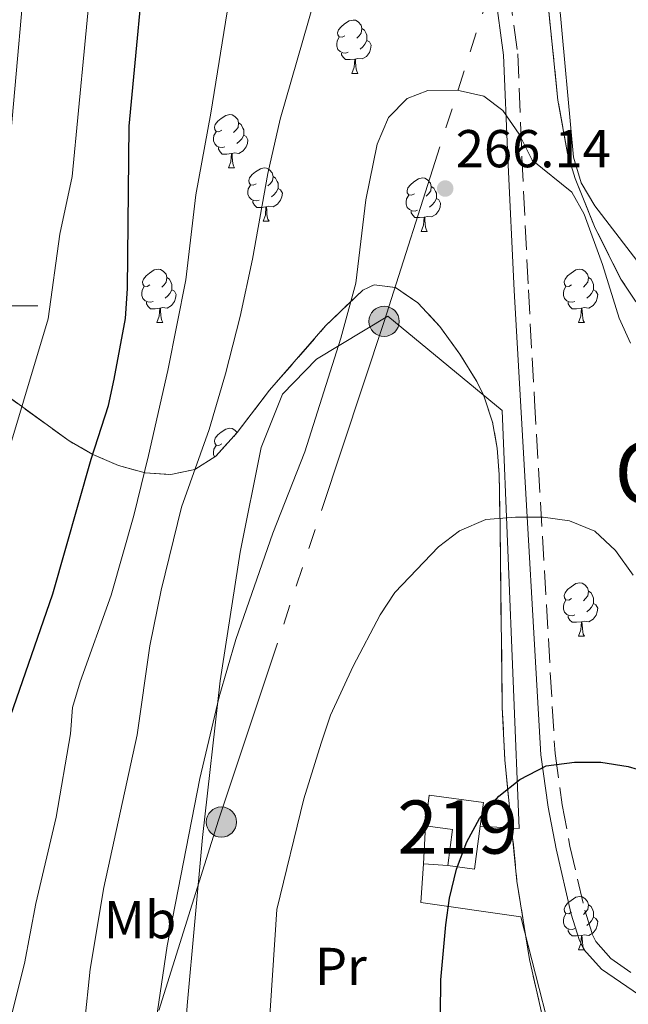
# Model space of a CAD drawing. Extents: x 616101 to 620607, y 775503 to 778550.
# Drawn here: x 617034 to 617149, y 776869 to 777054 of the extents above; entities that cross this region are included whole.
import ezdxf
from ezdxf.enums import TextEntityAlignment as Align

# ---------------------------------------------------------------- set-up
doc = ezdxf.new("R2010")
doc.units = 0
doc.header["$MEASUREMENT"] = 0
doc.linetypes.add('5elect', pattern=[127.5, 75, -7.5, 7.5, -7.5, 7.5, -7.5, 7.5, -7.5])
doc.linetypes.add('DGN Style 3', pattern=[6.418258, 4.58447, -1.833788])
for name, color, linetype in [('Nivel 15', 7, 'Continuous'), ('Nivel 16', 7, 'Continuous'), ('Nivel 20', 7, 'Continuous'), ('Nivel 21', 7, 'Continuous'), ('Nivel 32', 7, 'Continuous'), ('Nivel 35', 7, 'Continuous'), ('Nivel 36', 7, 'Continuous'), ('Nivel 37', 7, 'Continuous'), ('Nivel 4', 7, 'Continuous'), ('Nivel 41', 7, 'Continuous'), ('Nivel 45', 7, 'Continuous'), ('Nivel 48', 7, 'Continuous'), ('Nivel 5', 7, 'Continuous'), ('Nivel 52', 7, 'Continuous'), ('Nivel 57', 7, 'Continuous'), ('Nivel 61', 7, 'Continuous'), ('Nivel 63', 7, 'Continuous'), ('Nivel 7', 7, 'Continuous')]:
    doc.layers.add(name, color=color, linetype=linetype)
doc.styles.add('Style-arial', font='arial.shx', dxfattribs={"bigfont": 'arialbig.shx'})
doc.styles.add('Style-arialn', font='arialn.shx', dxfattribs={"bigfont": 'arialnbig.shx'})
doc.styles.add('Style-times', font='times.shx', dxfattribs={"bigfont": 'timesbig.shx'})
doc.linetypes.add('5zonar', pattern='A,-5,[1,dgnlstyle.shx,S=0.08,R=0,X=0,Y=0],-5', length=10)

# ---------------------------------------------------------------- blocks, each defined once
blk = doc.blocks.new('5PATER')
at = {"layer": 'Nivel 7', "linetype": 'Continuous', "lineweight": 0}
h = blk.add_hatch(color=19, dxfattribs=at)
edge = h.paths.add_edge_path()
edge.add_arc((1.001171767711639e-08, 1.001171767711639e-08), 1.559999997486652, 315.0000000018422, 675.0000000018422)
blk = doc.blocks.new('5PELE_1')
at = {"layer": 'Nivel 32', "linetype": 'Continuous', "lineweight": 0}
h = blk.add_hatch(color=9, dxfattribs=at)
edge = h.paths.add_edge_path()
edge.add_arc((0, 0), 2.85, 0, 360)
at = {"layer": 'Nivel 32', "color": 8, "linetype": 'Continuous', "lineweight": 0}
blk.add_circle((0, 0, -0.00012075562315772), 2.85, dxfattribs=at)

msp = doc.modelspace()

# ---------------------------------------------------------------- linework, layer by layer
at = {"layer": 'Nivel 15', "color": 53, "linetype": 'Continuous', "lineweight": 13}
msp.add_polyline3d([(617120.8019999999, 776902.131, 279.292), (617119.71, 776894.0320000001, 279.712), (617114.682, 776894.709, 280.114), (617115.5959999999, 776901.4990000001, 279.863), (617110.4809999999, 776902.1869999999, 279.361), (617111.2250000001, 776907.977, 279.11), (617121.405, 776906.605, 279.06), (617120.8019999999, 776902.131, 279.292)], dxfattribs=at)
at = {"layer": 'Nivel 16', "color": 1, "linetype": 'Continuous', "lineweight": 13, "ltscale": 0.5, "extrusion": (0.003397716313130957, 0.07024580935752141, 0.9975239254231262), "elevation": 56949.55854707137, "flags": 128}
msp.add_lwpolyline([(-578855.797841412, -803787.0801135022), (-578855.7978414118, -803794.2181022947)], dxfattribs=at)
at = {"layer": 'Nivel 16', "color": 1, "linetype": 'Continuous', "lineweight": 13, "ltscale": 0.5, "extrusion": (-0.05478676042593929, 0.004411871136610293, 0.9984883305653125), "elevation": -30102.46433501338, "flags": 128}
msp.add_lwpolyline([(-823922.5965322559, 551943.2893337079), (-823922.5965322559, 551938.722717674)], dxfattribs=at)
at = {"layer": 'Nivel 20', "color": 19, "linetype": 'Continuous', "lineweight": 0, "ltscale": 0.5}
msp.add_polyline3d([(617110.1370000001, 776895.075, 275.445), (617109.6599999999, 776887.7860000001, 275.445), (617128.453, 776885.0590000001, 277.753), (617136.632, 776852.963, 278.456), (617147.798, 776801.145, 277.553), (617075.1810000001, 776786.432, 264.754), (617069.358, 776798.4210000001, 265.105), (617065.3570000001, 776811.8800000001, 265.507), (617063.608, 776823.4299999999, 265.557), (617064.094, 776845.1510000001, 265.908), (617065.696, 776868.4280000001, 266.209), (617068.571, 776900.004, 266.109), (617071.892, 776929.4569999999, 265.105), (617075.622, 776953.6499999999, 264.503), (617079.615, 776973.3700000001, 263.449), (617083.574, 776983.3640000001, 262.997), (617090.003, 776989.956, 262.897), (617103.4310000001, 776998.037, 262.997), (617124.952, 776980.297, 268.368), (617128.122, 776901.669, 276.55), (617120.8019999999, 776902.131, 276.449)], dxfattribs=at)
at = {"layer": 'Nivel 21', "color": 19, "linetype": 'DGN Style 3', "lineweight": 0}
msp.add_polyline3d([(617129.213, 777120.4880000001, 258.26), (617126.253, 777116.79, 258.602), (617124.0050000001, 777111.483, 259.205), (617123.2579999999, 777106.848, 259.607), (617123.182, 777103.7, 259.907), (617125.4750000001, 777068.206, 263.341), (617126.2550000001, 777059.135, 263.722), (617127.8530000001, 777047.372, 264.023), (617128.655, 777027.9510000001, 265.579), (617129.8670000001, 777003.0279999999, 266.757), (617131.017, 776982.2749999999, 268.098), (617134.8759999999, 776915.7820000001, 274.706), (617136.24, 776906.129, 276.034), (617137.693, 776898.389, 277.019), (617140.476, 776886.307, 278.071), (617141.896, 776881.801, 278.199), (617142.5249999999, 776880.4369999999, 278.329), (617145.3870000001, 776877.2509999999, 278.762), (617151.3570000001, 776872.9909999999, 279.517)], dxfattribs=at)
at = {"layer": 'Nivel 21', "color": 19, "linetype": 'Continuous', "lineweight": 0}
msp.add_polyline3d([(617123.976, 777118.213, 258.602), (617121.8430000001, 777113.7010000001, 259.051), (617121.395, 777112.0460000001, 259.205), (617120.5970000001, 777107.094, 259.607), (617120.514, 777103.6640000001, 259.907), (617121.0260000001, 777093.726, 260.885), (617122.8160000001, 777068, 263.341), (617123.604, 777058.842, 263.722), (617125.1939999999, 777047.1370000001, 264.023), (617125.9909999999, 777027.8319999999, 265.579), (617127.2039999999, 777002.8900000001, 266.757), (617128.355, 776982.1240000001, 268.098), (617132.22, 776915.5179999999, 274.706), (617133.608, 776905.6969999999, 276.034), (617135.0819999999, 776897.844, 277.019), (617137.9010000001, 776885.6059999999, 278.071), (617139.4040000001, 776880.838, 278.199), (617140.2720000001, 776878.9550000001, 278.329), (617143.618, 776875.2309999999, 278.762), (617150.7509999999, 776870.354, 279.582)], dxfattribs=at)
at = {"layer": 'Nivel 32', "color": 6, "linetype": '5elect', "lineweight": 0, "ltscale": 0.5}
msp.add_polyline3d([(617447.574, 777895.773, 173.279), (617452.038, 777775.416, 173.438), (617454.2609999999, 777695.6610000001, 173.271), (617456.4850000001, 777627.896, 175), (617458.744, 777513.932, 179.049), (617445.959, 777284.8090000001, 191.978), (617444.291, 777224.8630000001, 206.276), (617373.8759999999, 777194.385, 220.83), (617299.3870000001, 777162.0660000001, 237.019), (617243.798, 777138.6089999999, 245.852), (617132.621, 777090.652, 262.012), (617102.72, 776997.0689999999, 265.424), (617071.5900000001, 776903.24, 266.314), (617046.02, 776821.922, 259.881), (617022.027, 776739.933, 249.975)], dxfattribs=at)
at = {"layer": 'Nivel 35', "color": 92, "linetype": '5zonar', "lineweight": 0, "ltscale": 0.5}
for points in [[(617132.372, 777068.4029999999, 265.111), (617135.425, 777038.6440000001, 267.207), (617137.243, 777028.659, 267.752), (617138.6799999999, 777023.9099999999, 267.9), (617142.432, 777014.622, 268.052), (617147.2790000001, 777004.994, 268.195), (617150.041, 777000.8870000001, 268.265)], [(617133.0730000001, 776863.814, 284.718), (617130.0730000001, 776877.078, 283.172), (617127.7220000001, 776891.7620000001, 281.068), (617125.4450000001, 776914.612, 277.47), (617124.95, 776924.462, 275.827), (617124.5390000001, 776958.389, 269.941), (617124.338, 776968.254, 269.361), (617123.994, 776973.192, 269.469), (617123.128, 776978.1300000001, 269.587), (617121.47, 776983.067, 269.519), (617120.149, 776985.7350000001, 269.338), (617116.986, 776990.926, 268.632), (617113.196, 776996.118, 267.583), (617109.0560000001, 777000.5390000001, 266.421), (617104.842, 777003.4140000001, 265.375), (617100.8300000001, 777003.9720000001, 264.675), (617098.699, 777002.925, 264.52), (617091.726, 776996.2220000001, 264.491), (617081.179, 776984.1329999999, 264.531), (617075.094, 776976.145, 264.503), (617071.0430000001, 776971.7139999999, 264.219), (617067.1070000001, 776969.2139999999, 263.354), (617062.5970000001, 776968.2650000001, 261.686), (617057.744, 776968.6000000001, 259.482), (617052.7790000001, 776969.9480000001, 257.013), (617047.9369999999, 776972.04, 254.548), (617043.4469999999, 776974.608, 252.357), (617017.6769999999, 776993.2620000001, 241.651)]]:
    msp.add_polyline3d(points, dxfattribs=at)
at = {"layer": 'Nivel 36', "color": 92, "linetype": 'Continuous', "lineweight": 0, "flags": 128}
for points in [[(617095.3570000001, 777050.7690000001), (617094.827, 777050.504), (617094.297, 777050.5590000001), (617094.0320000001, 777050.929), (617093.977, 777051.354), (617094.1370000001, 777051.8740000001), (617094.6170000001, 777052.469), (617095.2520000001, 777052.9990000001), (617096.152, 777053.584), (617096.8970000001, 777053.744), (617097.3219999999, 777053.689), (617097.852, 777053.3740000001), (617098.382, 777052.7890000001), (617098.5419999999, 777052.149), (617098.432, 777051.2990000001), (617098.007, 777050.7690000001), (617097.587, 777050.344)], [(617098.5419999999, 777052.149), (617099.017, 777051.834), (617099.3319999999, 777051.1939999999), (617099.4920000001, 777050.8740000001), (617099.4920000001, 777050.294), (617099.4920000001, 777049.869), (617099.122, 777049.179), (617098.702, 777048.699), (617098.2220000001, 777048.2790000001)], [(617095.942, 777047.689), (617095.517, 777047.5290000001), (617094.932, 777047.5889999999), (617094.4569999999, 777047.7990000001), (617094.0320000001, 777048.2239999999), (617093.817, 777048.8090000001), (617093.817, 777049.229), (617093.872, 777049.814), (617094.297, 777050.504)], [(617099.4920000001, 777049.869), (617099.9469999999, 777049.619), (617100.2919999999, 777049.004), (617100.182, 777048.2790000001), (617099.9720000001, 777047.639), (617099.3870000001, 777046.899), (617098.592, 777046.419), (617097.7420000001, 777046.524), (617097.3119999999, 777046.3940000001)], [(617097.202, 777046.3940000001), (617096.3119999999, 777046.3090000001), (617095.467, 777046.3090000001), (617095.0419999999, 777046.7390000001), (617094.7220000001, 777047.2139999999), (617094.7220000001, 777047.5290000001)], [(617096.6570000001, 777043.709), (617097.092, 777044.869), (617097.202, 777046.3940000001), (617097.3119999999, 777046.3940000001), (617097.3470000001, 777045.8090000001), (617097.382, 777045.1240000001), (617097.452, 777044.5090000001), (617097.567, 777044.1089999999), (617097.7820000001, 777043.709)], [(617096.6570000001, 777043.709), (617097.7820000001, 777043.709)], [(617072.169, 777033), (617071.639, 777032.7350000001), (617071.1089999999, 777032.79), (617070.844, 777033.1599999999), (617070.7890000001, 777033.585), (617070.949, 777034.105), (617071.429, 777034.7), (617072.064, 777035.23), (617072.9639999999, 777035.815), (617073.709, 777035.9750000001), (617074.1340000001, 777035.9199999999), (617074.6640000001, 777035.605), (617075.1939999999, 777035.02), (617075.354, 777034.3800000001), (617075.244, 777033.53), (617074.8189999999, 777033), (617074.399, 777032.575)], [(617075.354, 777034.3800000001), (617075.8289999999, 777034.065), (617076.1440000001, 777033.425), (617076.304, 777033.105), (617076.304, 777032.5249999999), (617076.304, 777032.1000000001), (617075.9340000001, 777031.4099999999), (617075.514, 777030.9299999999), (617075.034, 777030.51)], [(617072.754, 777029.9199999999), (617072.3289999999, 777029.76), (617071.744, 777029.8200000001), (617071.2690000001, 777030.03), (617070.844, 777030.4550000001), (617070.629, 777031.04), (617070.629, 777031.46), (617070.6840000001, 777032.0449999999), (617071.1089999999, 777032.7350000001)], [(617076.304, 777032.1000000001), (617076.7590000001, 777031.8500000001), (617077.104, 777031.2350000001), (617076.994, 777030.51), (617076.784, 777029.8700000001), (617076.199, 777029.1300000001), (617075.4040000001, 777028.6499999999), (617074.554, 777028.7550000001), (617074.1240000001, 777028.625)], [(617074.014, 777028.625), (617073.1240000001, 777028.54), (617072.2790000001, 777028.54), (617071.854, 777028.97), (617071.534, 777029.4450000001), (617071.534, 777029.76)], [(617073.469, 777025.94), (617073.9040000001, 777027.1000000001), (617074.014, 777028.625), (617074.1240000001, 777028.625), (617074.159, 777028.04), (617074.1939999999, 777027.355), (617074.264, 777026.74), (617074.379, 777026.3400000001), (617074.594, 777025.94)], [(617073.469, 777025.94), (617074.594, 777025.94)], [(617078.6440000001, 777022.9650000001), (617078.1140000001, 777022.7), (617077.584, 777022.7550000001), (617077.3189999999, 777023.125), (617077.264, 777023.55), (617077.4240000001, 777024.0700000001), (617077.9040000001, 777024.665), (617078.5390000001, 777025.1950000001), (617079.439, 777025.78), (617080.1840000001, 777025.94), (617080.6089999999, 777025.885), (617081.139, 777025.5700000001), (617081.669, 777024.9850000001), (617081.8289999999, 777024.345), (617081.719, 777023.4950000001), (617081.294, 777022.9650000001), (617080.8740000001, 777022.54)], [(617081.8289999999, 777024.345), (617082.304, 777024.03), (617082.619, 777023.3900000001), (617082.7790000001, 777023.0700000001), (617082.7790000001, 777022.49), (617082.7790000001, 777022.065), (617082.409, 777021.375), (617081.9890000001, 777020.895), (617081.5090000001, 777020.4750000001)], [(617108.416, 777021.06), (617107.8859999999, 777020.7949999999), (617107.3559999999, 777020.8500000001), (617107.091, 777021.22), (617107.0360000001, 777021.645), (617107.196, 777022.165), (617107.676, 777022.76), (617108.311, 777023.29), (617109.2110000001, 777023.875), (617109.956, 777024.0349999999), (617110.381, 777023.98), (617110.9110000001, 777023.665), (617111.4410000001, 777023.0800000001), (617111.601, 777022.44), (617111.4909999999, 777021.5900000001), (617111.0660000001, 777021.06), (617110.646, 777020.635)], [(617079.229, 777019.885), (617078.804, 777019.7250000001), (617078.219, 777019.7849999999), (617077.744, 777019.9950000001), (617077.3189999999, 777020.4199999999), (617077.104, 777021.0050000001), (617077.104, 777021.425), (617077.159, 777022.01), (617077.584, 777022.7)], [(617082.7790000001, 777022.065), (617083.2339999999, 777021.815), (617083.5789999999, 777021.2), (617083.469, 777020.4750000001), (617083.2590000001, 777019.835), (617082.6740000001, 777019.095), (617081.879, 777018.615), (617081.0290000001, 777018.72), (617080.5989999999, 777018.5900000001)], [(617111.601, 777022.44), (617112.0760000001, 777022.125), (617112.3910000001, 777021.4850000001), (617112.551, 777021.165), (617112.551, 777020.585), (617112.551, 777020.1599999999), (617112.1810000001, 777019.47), (617111.7609999999, 777018.99), (617111.281, 777018.5700000001)], [(617080.4890000001, 777018.5900000001), (617079.5989999999, 777018.5050000001), (617078.754, 777018.5050000001), (617078.3289999999, 777018.935), (617078.0090000001, 777019.4099999999), (617078.0090000001, 777019.7250000001)], [(617109.0009999999, 777017.98), (617108.5760000001, 777017.8200000001), (617107.9909999999, 777017.8800000001), (617107.5160000001, 777018.0900000001), (617107.091, 777018.5150000001), (617106.8759999999, 777019.1000000001), (617106.8759999999, 777019.52), (617106.9310000001, 777020.105), (617107.3559999999, 777020.7949999999)], [(617112.551, 777020.1599999999), (617113.006, 777019.9099999999), (617113.351, 777019.2949999999), (617113.2409999999, 777018.5700000001), (617113.031, 777017.9299999999), (617112.446, 777017.19), (617111.6510000001, 777016.71), (617110.801, 777016.815), (617110.371, 777016.685)], [(617079.9439999999, 777015.905), (617080.379, 777017.065), (617080.4890000001, 777018.5900000001), (617080.5989999999, 777018.5900000001), (617080.6340000001, 777018.0050000001), (617080.669, 777017.3200000001), (617080.7390000001, 777016.7050000001), (617080.854, 777016.3049999999), (617081.0689999999, 777015.905)], [(617110.2609999999, 777016.685), (617109.371, 777016.6000000001), (617108.5260000001, 777016.6000000001), (617108.101, 777017.03), (617107.781, 777017.5050000001), (617107.781, 777017.8200000001)], [(617079.9439999999, 777015.905), (617081.0689999999, 777015.905)], [(617109.716, 777014), (617110.1510000001, 777015.1599999999), (617110.2609999999, 777016.685), (617110.371, 777016.685), (617110.406, 777016.1000000001), (617110.4410000001, 777015.415), (617110.5109999999, 777014.8), (617110.6259999999, 777014.3999999999), (617110.841, 777014)], [(617109.716, 777014), (617110.841, 777014)], [(617058.666, 777003.9170000001), (617058.1359999999, 777003.652), (617057.6059999999, 777003.7069999999), (617057.341, 777004.077), (617057.2860000001, 777004.5020000001), (617057.446, 777005.0220000001), (617057.926, 777005.6170000001), (617058.561, 777006.1470000001), (617059.4610000001, 777006.7320000001), (617060.206, 777006.892), (617060.631, 777006.837), (617061.1610000001, 777006.5220000001), (617061.6910000001, 777005.9369999999), (617061.851, 777005.297), (617061.7409999999, 777004.4469999999), (617061.3160000001, 777003.9170000001), (617060.896, 777003.4920000001)], [(617137.993, 777003.9170000001), (617137.463, 777003.652), (617136.933, 777003.7069999999), (617136.6680000001, 777004.077), (617136.6130000001, 777004.5020000001), (617136.773, 777005.0220000001), (617137.253, 777005.6170000001), (617137.888, 777006.1470000001), (617138.788, 777006.7320000001), (617139.533, 777006.892), (617139.9580000001, 777006.837), (617140.4880000001, 777006.5220000001), (617141.0179999999, 777005.9369999999), (617141.1780000001, 777005.297), (617141.068, 777004.4469999999), (617140.6429999999, 777003.9170000001), (617140.223, 777003.4920000001)], [(617061.851, 777005.297), (617062.3260000001, 777004.9820000001), (617062.6410000001, 777004.342), (617062.801, 777004.0220000001), (617062.801, 777003.442), (617062.801, 777003.017), (617062.4310000001, 777002.327), (617062.0109999999, 777001.8470000001), (617061.531, 777001.4269999999)], [(617141.1780000001, 777005.297), (617141.6529999999, 777004.9820000001), (617141.9680000001, 777004.342), (617142.128, 777004.0220000001), (617142.128, 777003.442), (617142.128, 777003.017), (617141.7579999999, 777002.327), (617141.338, 777001.8470000001), (617140.858, 777001.4269999999)], [(617059.2509999999, 777000.837), (617058.8260000001, 777000.6769999999), (617058.2409999999, 777000.737), (617057.7660000001, 777000.9469999999), (617057.341, 777001.372), (617057.1259999999, 777001.9569999999), (617057.1259999999, 777002.3770000001), (617057.1810000001, 777002.962), (617057.6059999999, 777003.652)], [(617062.801, 777003.017), (617063.256, 777002.767), (617063.601, 777002.152), (617063.4909999999, 777001.4269999999), (617063.281, 777000.787), (617062.696, 777000.047), (617061.9010000001, 776999.567), (617061.051, 776999.672), (617060.621, 776999.5420000001)], [(617138.578, 777000.837), (617138.1529999999, 777000.6769999999), (617137.568, 777000.737), (617137.0930000001, 777000.9469999999), (617136.6680000001, 777001.372), (617136.453, 777001.9569999999), (617136.453, 777002.3770000001), (617136.5079999999, 777002.962), (617136.933, 777003.652)], [(617142.128, 777003.017), (617142.5830000001, 777002.767), (617142.9280000001, 777002.152), (617142.818, 777001.4269999999), (617142.608, 777000.787), (617142.023, 777000.047), (617141.2280000001, 776999.567), (617140.378, 776999.672), (617139.9480000001, 776999.5420000001)], [(617060.5109999999, 776999.5420000001), (617059.621, 776999.4569999999), (617058.7760000001, 776999.4569999999), (617058.351, 776999.8870000001), (617058.031, 777000.362), (617058.031, 777000.6769999999)], [(617059.966, 776996.8570000001), (617060.4010000001, 776998.017), (617060.5109999999, 776999.5420000001), (617060.621, 776999.5420000001), (617060.656, 776998.9569999999), (617060.6910000001, 776998.2720000001), (617060.7609999999, 776997.6570000001), (617060.8759999999, 776997.257), (617061.091, 776996.8570000001)], [(617139.838, 776999.5420000001), (617138.9480000001, 776999.4569999999), (617138.1030000001, 776999.4569999999), (617137.6780000001, 776999.8870000001), (617137.358, 777000.362), (617137.358, 777000.6769999999)], [(617139.2930000001, 776996.8570000001), (617139.7280000001, 776998.017), (617139.838, 776999.5420000001), (617139.9480000001, 776999.5420000001), (617139.983, 776998.9569999999), (617140.0179999999, 776998.2720000001), (617140.088, 776997.6570000001), (617140.203, 776997.257), (617140.4180000001, 776996.8570000001)], [(617059.966, 776996.8570000001), (617061.091, 776996.8570000001)], [(617139.2930000001, 776996.8570000001), (617140.4180000001, 776996.8570000001)], [(617072.169, 776974.0079999999), (617071.639, 776973.743), (617071.1089999999, 776973.798), (617070.844, 776974.1680000001), (617070.7890000001, 776974.5930000001), (617070.949, 776975.1130000001), (617071.429, 776975.7080000001), (617072.064, 776976.2380000001), (617072.9639999999, 776976.8230000001), (617073.709, 776976.983), (617074.1340000001, 776976.9280000001), (617074.6640000001, 776976.6130000001), (617075.091, 776976.142)], [(617070.807, 776971.564), (617070.629, 776972.048), (617070.629, 776972.4680000001), (617070.6840000001, 776973.0530000001), (617071.1089999999, 776973.743)], [(617137.993, 776944.925), (617137.463, 776944.6599999999), (617136.933, 776944.7150000001), (617136.6680000001, 776945.085), (617136.6130000001, 776945.51), (617136.773, 776946.03), (617137.253, 776946.625), (617137.888, 776947.155), (617138.788, 776947.74), (617139.533, 776947.8999999999), (617139.9580000001, 776947.845), (617140.4880000001, 776947.53), (617141.0179999999, 776946.9450000001), (617141.1780000001, 776946.3049999999), (617141.068, 776945.4550000001), (617140.6429999999, 776944.925), (617140.223, 776944.5)], [(617141.1780000001, 776946.3049999999), (617141.6529999999, 776945.99), (617141.9680000001, 776945.3500000001), (617142.128, 776945.03), (617142.128, 776944.45), (617142.128, 776944.0249999999), (617141.7579999999, 776943.335), (617141.338, 776942.855), (617140.858, 776942.435)], [(617138.578, 776941.845), (617138.1529999999, 776941.685), (617137.568, 776941.7450000001), (617137.0930000001, 776941.9550000001), (617136.6680000001, 776942.3800000001), (617136.453, 776942.9650000001), (617136.453, 776943.385), (617136.5079999999, 776943.97), (617136.933, 776944.6599999999)], [(617142.128, 776944.0249999999), (617142.5830000001, 776943.7749999999), (617142.9280000001, 776943.1599999999), (617142.818, 776942.435), (617142.608, 776941.7949999999), (617142.023, 776941.0549999999), (617141.2280000001, 776940.575), (617140.378, 776940.6799999999), (617139.9480000001, 776940.55)], [(617139.838, 776940.55), (617138.9480000001, 776940.4650000001), (617138.1030000001, 776940.4650000001), (617137.6780000001, 776940.895), (617137.358, 776941.3700000001), (617137.358, 776941.685)], [(617139.2930000001, 776937.865), (617139.7280000001, 776939.0249999999), (617139.838, 776940.55), (617139.9480000001, 776940.55), (617139.983, 776939.9650000001), (617140.0179999999, 776939.28), (617140.088, 776938.665), (617140.203, 776938.2650000001), (617140.4180000001, 776937.865)], [(617139.2930000001, 776937.865), (617140.4180000001, 776937.865)], [(617137.993, 776885.933), (617137.463, 776885.6680000001), (617136.933, 776885.723), (617136.6680000001, 776886.0930000001), (617136.6130000001, 776886.5179999999), (617136.773, 776887.038), (617137.253, 776887.6329999999), (617137.888, 776888.163), (617138.788, 776888.7479999999), (617139.533, 776888.908), (617139.9580000001, 776888.8530000001), (617140.4880000001, 776888.538), (617141.0179999999, 776887.953), (617141.1780000001, 776887.3130000001), (617141.068, 776886.463), (617140.6429999999, 776885.933), (617140.223, 776885.5079999999)], [(617141.1780000001, 776887.3130000001), (617141.6529999999, 776886.9979999999), (617141.9680000001, 776886.358), (617142.128, 776886.038), (617142.128, 776885.4580000001), (617142.128, 776885.033), (617141.7579999999, 776884.3430000001), (617141.338, 776883.8630000001), (617140.858, 776883.443)], [(617138.578, 776882.8530000001), (617138.1529999999, 776882.693), (617137.568, 776882.753), (617137.0930000001, 776882.963), (617136.6680000001, 776883.388), (617136.453, 776883.973), (617136.453, 776884.3929999999), (617136.5079999999, 776884.9780000001), (617136.933, 776885.6680000001)], [(617142.128, 776885.033), (617142.5830000001, 776884.783), (617142.9280000001, 776884.1680000001), (617142.818, 776883.443), (617142.608, 776882.8030000001), (617142.023, 776882.0630000001), (617141.2280000001, 776881.5830000001), (617140.378, 776881.6880000001), (617139.9480000001, 776881.558)], [(617139.838, 776881.558), (617138.9480000001, 776881.473), (617138.1030000001, 776881.473), (617137.6780000001, 776881.9029999999), (617137.358, 776882.378), (617137.358, 776882.693)], [(617139.2930000001, 776878.8729999999), (617139.7280000001, 776880.033), (617139.838, 776881.558), (617139.9480000001, 776881.558), (617139.983, 776880.973), (617140.0179999999, 776880.288), (617140.088, 776879.673), (617140.203, 776879.273), (617140.4180000001, 776878.8729999999)], [(617139.2930000001, 776878.8729999999), (617140.4180000001, 776878.8729999999)]]:
    msp.add_lwpolyline(points, dxfattribs=at)
at = {"layer": 'Nivel 36', "color": 92, "linetype": 'Continuous', "lineweight": 0}
msp.add_polyline3d([(617162.9569999999, 776992.04, 264.775), (617142.3559999999, 777018.7690000001, 265.128), (617139.8, 777023.1370000001, 265.132), (617138.345, 777027.96, 265.093), (617135.646, 777057.2690000001, 264.195)], dxfattribs=at)
at = {"layer": 'Nivel 4', "color": 25, "linetype": 'Continuous', "lineweight": 30, "flags": 128}
for points, elevation in [([(617029.5719999999, 776914.655), (617040.419, 776945.821), (617047.6140000001, 776971.1510000001), (617050.852, 776981.2479999999), (617051.9469999999, 776986.192), (617054.037, 776997.587), (617054.416, 777003.23), (617054.746, 777033.7949999999), (617058.3430000001, 777071.5800000001)], 250), ([(617113.051, 776840.915), (617113.4240000001, 776873.226), (617114.328, 776883.5689999999), (617115.013, 776888.581), (617116.3319999999, 776894.0560000001), (617118.274, 776899.2110000001), (617120.682, 776903.588), (617124.334, 776907.7679999999), (617128.247, 776910.875), (617133.1840000001, 776913.47), (617138.5260000001, 776914.193), (617143.5260000001, 776914.148), (617148.6370000001, 776913.3389999999), (617153.7150000001, 776911.821)], 275)]:
    msp.add_lwpolyline(points, dxfattribs=dict(at, elevation=elevation))
at = {"layer": 'Nivel 5', "color": 25, "linetype": 'Continuous', "lineweight": 0, "flags": 128}
for points, elevation in [([(617056.257, 776771.196), (617055.381, 776776.8530000001), (617049.729, 776803.587), (617045.76, 776826.692), (617045.3800000001, 776831.6769999999), (617045.1030000001, 776837.6810000001), (617045.3840000001, 776848.5009999999), (617046.3559999999, 776864.932), (617047.413, 776875.2609999999), (617049.9610000001, 776890.5630000001), (617056.2420000001, 776919.281), (617058.632, 776936.0390000001), (617060.7919999999, 776946.524), (617064.574, 776962.145), (617069.7990000001, 776976.727), (617072.8700000001, 776987.1710000001), (617075.6610000001, 776997.962), (617077.9820000001, 777008.76), (617080.835, 777024.8840000001), (617083.1510000001, 777035.0689999999), (617093.936, 777072.578)], 260), ([(617030.818, 777013.3030000001), (617035.172, 777062.7409999999)], 240), ([(617030.183, 776966.604), (617039.517, 776997.5249999999), (617041.689, 777013.453), (617044.027, 777024.3289999999), (617047.595, 777061.622)], 245), ([(617041.0090000001, 776903.8319999999), (617043.7, 776919.4880000001), (617044.065, 776924.4739999999), (617045.5179999999, 776929.29), (617051.3740000001, 776945.5970000001), (617055.625, 776960.584), (617058.423, 776971.8700000001), (617062.0590000001, 776987.828), (617065.3929999999, 777004.889), (617067.304, 777020.8670000001), (617070.148, 777036.2080000001), (617073.5050000001, 777057.2409999999)], 255), ([(617074.7949999999, 776937.2080000001), (617081.7720000001, 776957.206), (617087.8130000001, 776972.531), (617094.5889999999, 776993.923), (617097.375, 777004.244), (617099.281, 777019.909), (617101.442, 777030.3940000001), (617103.5390000001, 777035.3900000001), (617107.031, 777038.9569999999), (617110.97, 777040.4809999999), (617116.462, 777040.574), (617121.4680000001, 777039.4180000001), (617125.0449999999, 777036.71), (617128.131, 777032.2820000001), (617130.585, 777027.3910000001), (617138.0449999999, 777021.3430000001), (617140.3500000001, 777017.2380000001), (617143.841, 777007.7949999999), (617146.9680000001, 776997.702), (617149.06, 776992.9850000001)], 265), ([(617079.744, 776843.6699999999), (617082.51, 776886.4380000001), (617087.6130000001, 776907.2420000001), (617090.871, 776917.7150000001), (617092.658, 776923.0279999999), (617096.9140000001, 776932.2180000001), (617101.9750000001, 776941.9010000001), (617104.7320000001, 776946.0760000001), (617112.946, 776954.638), (617116.902, 776957.683), (617121.834, 776959.818), (617127.443, 776960.2749999999), (617132.619, 776960.2150000001), (617137.5760000001, 776959.571), (617142.395, 776957.5959999999), (617146.2250000001, 776953.963), (617149.592, 776949.352)], 270), ([(617059.5120000001, 776863.4979999999), (617061.8940000001, 776879.628), (617068.0619999999, 776911.088), (617071.6939999999, 776926.433), (617074.7949999999, 776937.2080000001)], 265), ([(617029.933, 776856.0349999999), (617035.084, 776876.297), (617037.213, 776887.5619999999), (617041.0090000001, 776903.8319999999)], 255)]:
    msp.add_lwpolyline(points, dxfattribs=dict(at, elevation=elevation))
at = {"layer": 'Nivel 52', "color": 1, "linetype": 'Continuous', "lineweight": 13}
msp.add_polyline3d([(617120.8019999999, 776902.131, 279.292), (617121.405, 776906.605, 279.06), (617111.2250000001, 776907.977, 279.11), (617110.4809999999, 776902.1869999999, 279.361), (617115.5959999999, 776901.4990000001, 279.863), (617114.682, 776894.709, 280.114), (617119.71, 776894.0320000001, 279.712)], close=True, dxfattribs=at)
at = {"layer": 'Nivel 57', "color": 92, "linetype": 'DGN Style 3', "lineweight": 0, "flags": 128}
msp.add_lwpolyline([(617235.7579999999, 776436.02), (617241.872, 776453.8470000001), (617245.7280000001, 776463.098), (617253.344, 776476.638), (617261.382, 776489.2590000001), (617289.4639999999, 776528.547), (617300.9510000001, 776544.53), (617306.605, 776553.1680000001), (617308.612, 776557.1370000001), (617310.1359999999, 776561.973), (617311.5260000001, 776571.7790000001), (617311.6229999999, 776577.8400000001), (617310.56, 776582.754), (617307.7860000001, 776587.5090000001), (617304.0689999999, 776591.3090000001), (617300.01, 776594.3729999999), (617291.8300000001, 776599.348), (617287.8759999999, 776602.1710000001), (617266.587, 776619.673), (617241.0900000001, 776641.899), (617233.706, 776648.7320000001), (617226.665, 776655.821), (617214.4890000001, 776669.0519999999), (617204.952, 776680.598), (617191.5900000001, 776698.3319999999), (617186.551, 776706.962), (617183.1799999999, 776716.2779999999), (617180.602, 776725.939), (617176.425, 776744.682), (617171.463, 776769.1810000001), (617169.6599999999, 776776.5490000001), (617163.031, 776795.413), (617159.666, 776807.0449999999), (617156.183, 776821.5970000001), (617152.2779999999, 776841.2390000001), (617151.05, 776850.746), (617150.6510000001, 776862.9809999999), (617151.058, 776867.929), (617151.908, 776872.8600000001), (617153.1710000001, 776877.7790000001), (617155.69, 776885.0460000001), (617160.0719999999, 776893.977), (617162.8189999999, 776898.217), (617169.787, 776907.3870000001), (617176.344, 776914.848), (617183.4210000001, 776921.8630000001), (617209.172, 776945.527), (617215.942, 776952.584), (617232.4269999999, 776971.325), (617239.27, 776978.6370000001), (617244.3060000001, 776983.5220000001), (617251.868, 776990.0630000001), (617263.811, 776999.0490000001), (617276.2790000001, 777007.429), (617288.4709999999, 777015.2309999999), (617301.354, 777022.8319999999), (617310.1980000001, 777027.335), (617319.423, 777031.267), (617326.966, 777033.841), (617336.787, 777036.0349999999), (617346.6740000001, 777037.2490000001), (617356.5989999999, 777037.946), (617366.446, 777038.3700000001), (617376.452, 777038.2890000001), (617386.439, 777037.419), (617391.409, 777036.6030000001), (617399.4180000001, 777034.676), (617404.169, 777033.166), (617408.831, 777031.4029999999), (617417.9070000001, 777027.1359999999), (617423.3770000001, 777024.006), (617431.861, 777018.5519999999), (617450.358, 777005.112), (617461.625, 776995.1880000001), (617469.45, 776988.3910000001), (617474.649, 776985.4450000001), (617478.9909999999, 776986.4909999999), (617479.835, 776989.746), (617479.598, 776996.4510000001), (617478.7949999999, 777001.3589999999), (617478.7490000001, 777006.2590000001), (617480.494, 777010.381), (617484.0320000001, 777014.071), (617488.595, 777016.656), (617495.1880000001, 777018.3970000001), (617500.085, 777018.77), (617504.932, 777018.663), (617513.4199999999, 777018.1329999999), (617523.0190000001, 777017.0660000001), (617532.023, 777015.283), (617541.5009999999, 777012.8700000001), (617550.8559999999, 777009.773), (617557.6680000001, 777006.898), (617566.517, 777002.5109999999), (617579.2990000001, 776995.226), (617590.8929999999, 776988.048), (617603.1499999999, 776979.656), (617611.0819999999, 776973.513), (617615.398, 776969.6840000001), (617622.1529999999, 776962.4610000001), (617631.3670000001, 776950.533), (617635.5889999999, 776944.4070000001), (617638.1089999999, 776940.108), (617640.216, 776935.6030000001), (617641.8060000001, 776930.804), (617642.6599999999, 776926.773), (617643.237, 776921.781), (617643.371, 776916.7890000001), (617642.959, 776909.452), (617640.8589999999, 776889.558), (617640.244, 776877.639), (617640.148, 776867.7050000001), (617640.392, 776862.7380000001), (617642.9639999999, 776840.9040000001), (617644.4809999999, 776828.2650000001), (617644.331, 776823.4750000001), (617644.0719999999, 776822.2110000001), (617641.6699999999, 776818.27), (617637.6240000001, 776815.1240000001), (617622.7380000001, 776807.148), (617613.825, 776802.788), (617609.2949999999, 776800.963), (617600.842, 776798.517), (617591.2180000001, 776796.737), (617586.439, 776795.7509999999), (617583.2350000001, 776794.9850000001), (617579.037, 776793.169), (617576.6000000001, 776790.736), (617575.818, 776786.1470000001), (617579.152, 776781.7930000001), (617586.2250000001, 776774.446), (617597.192, 776765.2320000001), (617616.6529999999, 776749.5959999999), (617642.31, 776730.004), (617648.916, 776723.8910000001), (617655.3130000001, 776716.2139999999), (617663.051, 776704.443), (617667.2550000001, 776695.3970000001), (617668.837, 776690.6370000001), (617670.315, 776684.7309999999), (617672.3899999999, 776673.1000000001), (617673.297, 776663.102), (617673.0800000001, 776657.3230000001), (617671.4639999999, 776652.6799999999), (617668.3489999999, 776648.4450000001), (617664.7390000001, 776644.8470000001), (617660.814, 776641.7220000001), (617656.6200000001, 776639.183), (617652.0619999999, 776637.1810000001), (617642.533, 776633.959), (617632.889, 776631.453), (617601.0800000001, 776626.7010000001), (617581.4639999999, 776623.094), (617578.4169999999, 776622.2050000001), (617574.0260000001, 776619.8189999999), (617570.246, 776616.165), (617567.057, 776610.9709999999), (617565.4010000001, 776606.3160000001), (617564.4299999999, 776601.486), (617562.689, 776586.604), (617562.44, 776583.7010000001), (617561.7050000001, 776574.7220000001), (617561.713, 776569.987), (617562.5900000001, 776550.8389999999), (617561.788, 776536.284), (617561.943, 776531.2849999999), (617563.2679999999, 776526.405), (617566.3899999999, 776521.717), (617571.9739999999, 776517.256), (617576.5260000001, 776515.1969999999), (617585.754, 776512.442), (617590.263, 776510.6170000001), (617615.837, 776497.4580000001), (617625.8430000001, 776491.686), (617634.186, 776486.156), (617639.879, 776481.908), (617643.165, 776478.2180000001), (617648.7590000001, 776469.815), (617653.6000000001, 776463.855), (617657.9890000001, 776459.0900000001), (617662.5789999999, 776455.8459999999), (617666.5079999999, 776456.871), (617669.047, 776461.753), (617669.4450000001, 776466.72), (617668.4410000001, 776473.415), (617666.49, 776483.223), (617661.1070000001, 776503.821), (617656.8330000001, 776516.3670000001), (617649.4990000001, 776530.28), (617643.1229999999, 776537.9979999999), (617640.6710000001, 776542.3500000001), (617640.5930000001, 776547.5249999999), (617640.9450000001, 776552.5430000001), (617639.619, 776559.932), (617637.966, 776566.2250000001), (617638.6699999999, 776567.412), (617642.97, 776570.462), (617648.0619999999, 776571.129), (617651.03, 776570.6070000001), (617655.888, 776569.087), (617660.4040000001, 776566.7509999999), (617674.5730000001, 776557.4890000001), (617687.71, 776554.0430000001), (617689.679, 776553.875), (617694.5889999999, 776555.912), (617697.9780000001, 776560.199), (617699.0519999999, 776564.3600000001), (617699.8200000001, 776572.4709999999), (617700.6869999999, 776577.423), (617702.092, 776579.135), (617707.2320000001, 776580.5789999999), (617712.6340000001, 776579.638), (617720.9040000001, 776575.7779999999), (617727.5959999999, 776571.1510000001), (617730.321, 776571.5349999999), (617735.3189999999, 776575.0460000001), (617741.8459999999, 776582.595), (617745.7820000001, 776585.2069999999), (617751.183, 776587.6229999999), (617756.4950000001, 776588.3800000001), (617760.7150000001, 776586.456), (617761.693, 776585.385), (617771.2380000001, 776573.9410000001), (617776.9169999999, 776566.108), (617780.358, 776562.2280000001), (617781.5360000001, 776561.237), (617786.2010000001, 776559.1089999999), (617791.139, 776558.4950000001), (617795.7660000001, 776559.3319999999), (617800.595, 776561.0390000001), (617805.452, 776561.781), (617811.838, 776561.077), (617821.7390000001, 776559.3970000001), (617828.6070000001, 776556.9890000001), (617833.308, 776555.969), (617835.308, 776556.3800000001), (617839.203, 776559.4880000001), (617842.344, 776564.1780000001), (617843.8130000001, 776567.2180000001), (617845.071, 776572.119), (617845.0020000001, 776577.0109999999), (617842.2550000001, 776590.699), (617839.74, 776598.878), (617834.747, 776612.9739999999), (617832.095, 776619.618), (617827.906, 776628.646), (617823.2690000001, 776637.5), (617818.4550000001, 776645.3740000001), (617815.49, 776649.284), (617812.1270000001, 776653.0320000001), (617808.273, 776656.655), (617805.104, 776658.9809999999), (617800.5719999999, 776661.26), (617790.9650000001, 776664.102), (617785.9340000001, 776665.027), (617780.7579999999, 776664.8759999999), (617776.0279999999, 776662.6740000001), (617772.885, 776659.4240000001), (617770.3559999999, 776655.2309999999), (617768.5160000001, 776650.682), (617763.8119999999, 776637.246), (617759.2790000001, 776624.0190000001), (617754.7320000001, 776624.479), (617749.592, 776628.4680000001), (617746.4720000001, 776631.747), (617743.479, 776635.6799999999), (617741.7250000001, 776640.0109999999), (617741.372, 776643.074), (617741.815, 776647.9099999999), (617743.439, 776652.541), (617750.4920000001, 776665.6359999999), (617753.764, 776671.604), (617757.551, 776676.4199999999), (617761.9809999999, 776679.0760000001), (617767.139, 776680.213), (617772.483, 776680.092), (617777.4709999999, 776678.9720000001), (617790.7180000001, 776673.7920000001), (617804.2280000001, 776666.7760000001), (617825.3360000001, 776653.477), (617829.378, 776651.327), (617834.409, 776649.638), (617839.257, 776650.0220000001), (617841.881, 776652.53), (617842.169, 776657.675), (617818.763, 776678.6869999999), (617791.297, 776700.3160000001), (617786.496, 776704.565), (617783.125, 776708.291), (617780.193, 776712.3600000001), (617777.5989999999, 776716.679), (617770.494, 776730.99), (617769.5050000001, 776735.9029999999), (617769.0989999999, 776741.0260000001), (617767.7320000001, 776745.754), (617767.182, 776746.514), (617762.6240000001, 776748.8030000001), (617758.3870000001, 776751.51), (617753.1969999999, 776760.986), (617749.5149999999, 776770.2920000001), (617746.5160000001, 776784.777), (617744.334, 776799.612), (617743.527, 776809.5660000001), (617742.6140000001, 776831.2960000001), (617743.01, 776846.28), (617747.2139999999, 776898.744), (617752.0819999999, 776963.7949999999), (617752.085, 776973.811), (617751.192, 776983.807), (617749.507, 776991.8929999999), (617747.794, 776996.5630000001), (617745.612, 777001.0190000001), (617740.2679999999, 777009.5009999999), (617725.726, 777030.0050000001), (617719.4979999999, 777037.76), (617716.087, 777041.423), (617713.8, 777043.2450000001), (617709.229, 777045.352), (617699.5120000001, 777048.702), (617695.497, 777051.544), (617686.575, 777061.5220000001), (617677.395, 777073.4010000001), (617654.7790000001, 777105.824), (617636.9720000001, 777132.577), (617626.9920000001, 777149.8770000001), (617617.257, 777167.3189999999), (617612.1340000001, 777175.8740000001), (617609.4480000001, 777180.0730000001), (617603.396, 777185.791), (617599.7390000001, 777191.112), (617591.1680000001, 777209.3600000001), (617587.54, 777215.2139999999), (617582.567, 777219.703), (617578.8489999999, 777219.9580000001), (617578.3430000001, 777218.3260000001), (617578.1089999999, 777213.4720000001), (617578.97, 777208.0689999999), (617580.5349999999, 777202.997), (617591.1259999999, 777175.703), (617597.416, 777162.0349999999), (617605.9070000001, 777146.709), (617618.6030000001, 777125.281), (617626.551, 777112.5789999999), (617637.084, 777096.3700000001), (617645.5719999999, 777084.0190000001), (617654.5149999999, 777071.9820000001), (617660.817, 777064.1799999999), (617667.6640000001, 777056.9170000001), (617690.274, 777037.1680000001), (617699.429, 777027.9439999999), (617706.027, 777020.6070000001), (617712.2590000001, 777012.7350000001), (617716.382, 777006.723), (617718.9780000001, 777002.2320000001), (617721.186, 776997.619), (617722.9850000001, 776992.8999999999), (617724.3530000001, 776988.0889999999), (617725.2679999999, 776983.2010000001), (617725.71, 776978.25), (617725.8330000001, 776971.4110000001), (617725.051, 776956.399), (617723.7409999999, 776946.2820000001), (617722.324, 776936.4099999999), (617720.0149999999, 776920.842), (617714.8230000001, 776891.3130000001), (617712.4610000001, 776887.619), (617706.6799999999, 776884.047), (617702.9890000001, 776885.3319999999), (617701.8600000001, 776896.9070000001), (617701.409, 776906.9280000001), (617700.53, 776916.8910000001), (617695.631, 776951.152), (617692.625, 776965.926), (617690.628, 776973.0700000001), (617687.121, 776982.44), (617682.7760000001, 776991.4610000001), (617674.888, 777004.372), (617667.814, 777014.0349999999), (617655.237, 777029.5519999999), (617645.1669999999, 777040.507), (617632.648, 777052.557), (617606.872, 777076.2220000001), (617596.618, 777085.1470000001), (617589.0730000001, 777091.584), (617558.875, 777117.2220000001), (617540.2350000001, 777133.459), (617525.3, 777146.7239999999), (617506.53, 777163.5819999999), (617499.4180000001, 777170.5660000001), (617475.0349999999, 777195.744), (617471.824, 777198.7949999999), (617467.156, 777202.1869999999), (617462.8770000001, 777202.473), (617458.7069999999, 777198.8260000001), (617455.7930000001, 777194.7609999999), (617449.8870000001, 777183.5819999999), (617444.192, 777170.4010000001), (617438.1740000001, 777152.6769999999), (617435.7849999999, 777144.2239999999), (617434.919, 777139.3640000001), (617434.774, 777134.497), (617435.683, 777129.8430000001), (617436.594, 777127.6880000001), (617439.1410000001, 777123.8130000001), (617442.4240000001, 777120.3759999999), (617446.166, 777117.209), (617451.449, 777113.175), (617455.807, 777110.8740000001), (617465.013, 777106.896), (617469.2690000001, 777104.0420000001), (617474.8870000001, 777098.031), (617477.9850000001, 777093.271), (617480.139, 777088.3019999999), (617481.014, 777083.432), (617480.274, 777078.973), (617476.881, 777073.7280000001), (617472.959, 777070.271), (617467.94, 777067.6540000001), (617463.0519999999, 777066.662), (617458.0390000001, 777066.8330000001), (617453.0249999999, 777067.8740000001), (617443.479, 777071.3970000001), (617439.9070000001, 777073.24), (617427.3, 777081.7050000001), (617422.916, 777083.871), (617420.8600000001, 777084.433), (617415.7760000001, 777084.5930000001), (617410.463, 777084.138), (617405.3400000001, 777084.2239999999), (617400.8219999999, 777086.0079999999), (617395.087, 777090.676), (617387.7779999999, 777097.4539999999), (617380.9979999999, 777104.3360000001), (617367.5789999999, 777118.6270000001), (617359.865, 777125.5420000001), (617356.9569999999, 777127.578), (617352.3659999999, 777129.837), (617347.56, 777131.3929999999), (617342.673, 777132.4780000001), (617330.091, 777134.338), (617324.7960000001, 777134.186), (617319.852, 777132.7110000001), (617315.672, 777129.3470000001), (617313.6000000001, 777126.1200000001), (617312.0390000001, 777121.587), (617311.1200000001, 777117.0349999999), (617309.8300000001, 777112.4720000001), (617303.94, 777097.2250000001), (617299.666, 777088.118), (617294.719, 777080.6370000001), (617291.533, 777076.854), (617277.483, 777062.682), (617263.182, 777049.1540000001), (617248.0109999999, 777036.04), (617232.604, 777024.098), (617228.3530000001, 777021.3800000001), (617224.078, 777019.1359999999), (617219.788, 777017.5079999999), (617216.4070000001, 777018.0560000001), (617207.629, 777024.237), (617201.2579999999, 777026.371), (617196.1000000001, 777027.263), (617191.1159999999, 777026.277), (617187.348, 777022.9709999999), (617184.973, 777018.381), (617184.308, 777015.544), (617184.889, 777005.4709999999), (617184.2949999999, 777000.506), (617183.1840000001, 776997.423), (617180.9979999999, 776992.71), (617178.203, 776988.486), (617174.081, 776984.689), (617169.3330000001, 776984.2390000001), (617164.1529999999, 776986.4539999999), (617159.702, 776989.966), (617156.4809999999, 776993.2749999999), (617150.041, 777000.8870000001), (617147.2790000001, 777004.994), (617142.432, 777014.622), (617138.6799999999, 777023.9099999999), (617137.243, 777028.659), (617135.425, 777038.6440000001), (617132.372, 777068.4029999999), (617132.2479999999, 777075.6529999999), (617133.2720000001, 777090.669), (617133.243, 777095.665), (617132.6840000001, 777100.642), (617131.389, 777105.592), (617130.291, 777107.834), (617126.8430000001, 777111.4469999999), (617122.435, 777114.196), (617107.4110000001, 777121.872), (617093.977, 777128.2690000001), (617080.902, 777134.8829999999), (617074.1059999999, 777139.426), (617066.2150000001, 777145.804), (617062.2579999999, 777148.831), (617058.21, 777151.4469999999), (617054.01, 777153.425), (617049.598, 777154.5390000001), (617014.828, 777159.1769999999), (617017.6769999999, 776993.2620000001), (617043.4469999999, 776974.608), (617047.9369999999, 776972.04), (617052.7790000001, 776969.9480000001), (617057.744, 776968.6000000001), (617062.5970000001, 776968.2650000001), (617067.1070000001, 776969.2139999999), (617071.0430000001, 776971.7139999999), (617075.094, 776976.145), (617081.179, 776984.1329999999), (617091.726, 776996.2220000001), (617098.699, 777002.925), (617100.8300000001, 777003.9720000001), (617104.842, 777003.4140000001), (617109.0560000001, 777000.5390000001), (617113.196, 776996.118), (617116.986, 776990.926), (617120.149, 776985.7350000001), (617121.47, 776983.067), (617123.128, 776978.1300000001), (617123.994, 776973.192), (617124.338, 776968.254), (617124.5390000001, 776958.389), (617124.95, 776924.462), (617125.4450000001, 776914.612), (617127.7220000001, 776891.7620000001), (617130.0730000001, 776877.078), (617133.0730000001, 776863.814), (617137.1359999999, 776849.3910000001), (617141.449, 776835.0430000001), (617146.6000000001, 776817.554), (617147.9720000001, 776812.6000000001), (617148.777, 776807.666), (617148.625, 776802.81), (617148.22, 776801.271), (617145.4580000001, 776797.3559999999), (617141.034, 776794.389), (617135.798, 776792.2409999999), (617130.6030000001, 776790.7820000001), (617124.05, 776789.415), (617104.3049999999, 776786.0619999999), (617096.7890000001, 776784.3800000001), (617087.264, 776782.017), (617068.3219999999, 776776.913), (617055.429, 776773.6869999999), (617050.3400000001, 776772.0830000001), (617045.71, 776770), (617041.8300000001, 776767.2390000001), (617038.9909999999, 776763.604), (617022.159, 776732.2690000001), (617028.169, 776382.219), (617028.3200000001, 776373.4979999999), (617039.8389999999, 776337.689), (617030.193, 776264.388), (617030.5700000001, 776242.463), (617032.057, 776155.8600000001), (617070.3200000001, 776154.8), (617080.297, 776154.311), (617110.1810000001, 776152.024), (617139.298, 776149.6570000001), (617142.719, 776148.7509999999), (617147.121, 776145.815), (617150.0279999999, 776141.533), (617150.949, 776138.4750000001), (617151.5889999999, 776133.679), (617151.764, 776128.8060000001), (617152.101, 776114.756), (617152.172, 776106.253), (617151.9580000001, 776091.3119999999), (617152.1939999999, 776085.077), (617152.855, 776080.129), (617154.148, 776075.354), (617156.271, 776070.869), (617160.2390000001, 776065.165), (617163.3389999999, 776061.4720000001), (617170.0419999999, 776054.396), (617193.3530000001, 776030.54), (617207.4210000001, 776016.686), (617210.821, 776012.9820000001), (617212.6370000001, 776010.5079999999), (617214.7749999999, 776006.054), (617219.3600000001, 775991.706), (617224.8319999999, 775979.2010000001), (617227.165, 775974.8300000001), (617229.723, 775971.185), (617236.5519999999, 775963.828), (617241.27, 775958.342), (617244.273, 775954.6359999999), (617249.9180000001, 775946.875), (617252.517, 775942.379), (617254.726, 775936.4550000001), (617255.571, 775931.55), (617255.9480000001, 775926.538), (617255.8659999999, 775921.6640000001), (617255.094, 775916.797), (617254.875, 775916.095), (617322.4709999999, 775917.271), (617318.7139999999, 775944.6869999999), (617316.0860000001, 775947.433), (617310.601, 775948.5449999999), (617303.4680000001, 775948.45), (617298.514, 775947.9010000001), (617296.7609999999, 775947.49), (617292.182, 775945.49), (617287.811, 775944.73), (617285.8219999999, 775945.544), (617282.3489999999, 775948.97), (617279.442, 775953.611), (617277.912, 775956.712), (617276.415, 775961.564), (617275.9820000001, 775966.358), (617276.189, 775968.7479999999), (617277.348, 775973.4510000001), (617279.098, 775978.087), (617281.3929999999, 775981.1300000001), (617285.534, 775984.8940000001), (617287.0689999999, 775989.1329999999), (617278.692, 776022.692), (617276.274, 776032.3970000001), (617273.744, 776040.878), (617270.0800000001, 776050.182), (617265.602, 776059.1880000001), (617256.4990000001, 776074.8300000001), (617250.923, 776083.932), (617245.635, 776092.3130000001), (617242.162, 776097.6699999999), (617232.619, 776108.78), (617229.828, 776112.78), (617227.693, 776117.962), (617225.5079999999, 776127.5519999999), (617223.933, 776132.1429999999), (617214.423, 776150.764), (617211.342, 776156.1359999999), (617209.013, 776160.9750000001), (617208.993, 776165.5320000001), (617211.6270000001, 776169.4140000001), (617218.8030000001, 776176.9099999999), (617232.659, 776194.9469999999), (617238.763, 776201.9839999999), (617239.3770000001, 776206.1640000001), (617235.862, 776208.4029999999), (617230.47, 776209.091), (617222.4610000001, 776209.2860000001), (617203.7590000001, 776209.054), (617179.906, 776207.7), (617175.0419999999, 776208.263), (617170.413, 776211.196), (617169.1499999999, 776212.8300000001), (617167.888, 776217.693), (617167.925, 776240.246), (617168.0360000001, 776288.51), (617167.8289999999, 776313.6699999999), (617167.7679999999, 776318.6610000001), (617167.861, 776323.6240000001), (617168.4280000001, 776328.544), (617169.7849999999, 776333.405), (617172.034, 776335.048), (617177.0349999999, 776336.3019999999), (617180.254, 776338.8859999999), (617183.385, 776342.817), (617184.237, 776345.7420000001), (617184.415, 776350.692), (617185.1000000001, 776355.504), (617192.5220000001, 776373.301), (617198.7320000001, 776394.878), (617200.6059999999, 776401.193), (617202.648, 776405.6140000001), (617206.2720000001, 776409.379), (617210.054, 776410.244), (617214.817, 776408.4099999999), (617219.5789999999, 776407.03), (617225.3840000001, 776406.923), (617230.1140000001, 776409.104), (617232.118, 776411.369), (617234.3740000001, 776416.1410000001), (617235.0120000001, 776421.1259999999), (617234.8489999999, 776431.1980000001)], close=True, dxfattribs=at)
at = {"layer": 'Nivel 61', "color": 19, "linetype": 'Continuous', "lineweight": 0}
msp.add_3dface([(616996.51, 778225.8500000001, 260), (620384.77, 778284.8300000001, 197.518), (620425.6499999999, 775971.27, 456), (617036.24, 775912.29, 319.942)], dxfattribs=at)
at = {"layer": 'Nivel 63', "color": 7, "linetype": 'Continuous', "lineweight": 0}
msp.add_line((617017.561, 777000), (617037.561, 777000), dxfattribs=at)
msp.add_3dface([(616153.088, 775503.0719999999, -0.25), (620607.4099999999, 775580.5830000001, -0.25), (620555.736, 778550.1440000001, -0.25), (616101.4140000001, 778472.6329999999, -0.25)], dxfattribs=at)

# ---------------------------------------------------------------- block references
at = {"layer": 'Nivel 32', "color": 8, "linetype": 'Continuous', "lineweight": 0}
for p in [(617102.72, 776997.0689999999, 265.424), (617072.105, 776902.9029999999, 266.465)]:
    msp.add_blockref('5PELE_1', p, dxfattribs=at)
at = {"layer": 'Nivel 7', "color": 19, "linetype": 'Continuous', "lineweight": 0}
msp.add_blockref('5PATER', (617114.2209999999, 777022.051, 266.143), dxfattribs=at)

# ---------------------------------------------------------------- texts
at = {"layer": 'Nivel 37', "color": 92, "linetype": 'Continuous', "lineweight": 0, "style": 'Style-arialn'}
for s, p in [('Mb', (617056.7948623525, 776884.530001, 262.847)), ('Pr', (617094.5898385227, 776875.746001, 272.01))]:
    msp.add_text(s, height=7.000002, dxfattribs=at).set_placement(p, align=Align.MIDDLE_CENTER)
at = {"layer": 'Nivel 41', "color": 19, "linetype": 'Continuous', "lineweight": 0, "style": 'Style-arial'}
msp.add_text('266.14', height=7.000002, dxfattribs=at).set_placement((617116.206, 777026.051, 266.143))
at = {"layer": 'Nivel 45', "color": 19, "linetype": 'Continuous', "lineweight": 0, "style": 'Style-times'}
msp.add_text('Ordoki', height=11.500002, dxfattribs=at).set_placement((617171.0053188393, 776968.568001, 265), align=Align.MIDDLE_CENTER)
at = {"layer": 'Nivel 48', "color": 1, "linetype": 'Continuous', "lineweight": 0, "style": 'Style-arialn'}
msp.add_text('219', height=10.000002, dxfattribs=at).set_placement((617116.5666600079, 776901.9620009998, 274.571), align=Align.MIDDLE_CENTER)

doc.saveas('drawing.dxf')
